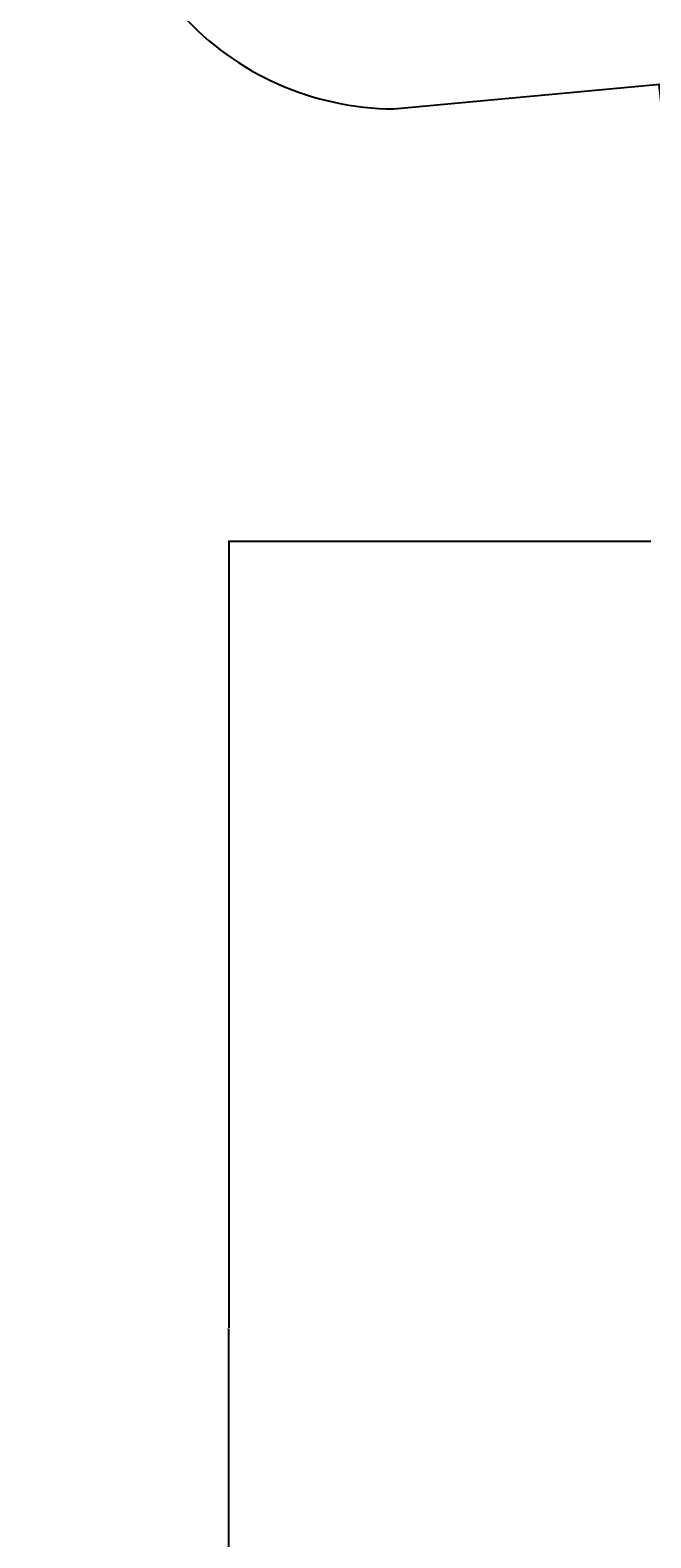
# Model space of a CAD drawing. Extents: x 1926 to 2974, y 1548 to 1816.
# Drawn here: x 2394 to 2415, y 1609 to 1659 of the extents above; entities that cross this region are included whole.
import ezdxf

# ---------------------------------------------------------------- set-up
doc = ezdxf.new("R2010")
doc.units = 0
doc.header["$PDMODE"] = 1
doc.header["$PDSIZE"] = -2
doc.linetypes.add('DASHED-3', pattern=[100, 50, -50])
doc.layers.get('DEFPOINTS').update_dxf_attribs({"linetype": 'CONTINUOUS'})
for name, color, linetype in [('0_05__', 7, 'CONTINUOUS'), ('0_18__', 7, 'CONTINUOUS'), ('__-1', 7, 'CONTINUOUS'), ('__-2', 7, 'CONTINUOUS'), ('PARTS1', 254, 'CONTINUOUS'), ('PARTS2', 254, 'CONTINUOUS')]:
    doc.layers.add(name, color=color, linetype=linetype)
doc.styles.get("Standard").update_dxf_attribs({"font": 'txt', "bigfont": 'BIGFONT.SHX'})
doc.dimstyles.get("Standard").update_dxf_attribs({"dimtxt": 0.18, "dimasz": 0.18, "dimexe": 0.18, "dimexo": 0.0625, "dimgap": 0.09, "dimtad": 0, "dimtih": 1, "dimtoh": 1, "dimzin": 0, "dimcen": 0.09, "dimazin": 3, "dimtfac": 1, "dimtofl": 0, "dimtmove": 0, "dimatfit": 3})

# ---------------------------------------------------------------- blocks, each defined once
blk = doc.blocks.new('____-93')
at = {"layer": 'PARTS1', "color": 7, "linetype": 'CONTINUOUS'}
blk.add_line((2845, 4259.99), (2845, 4259.99), dxfattribs=at)
blk.add_line((2845, 4259.99), (2845, 4259.99), dxfattribs=at)
blk.add_line((2845, 4259.99), (2845, 4259.99), dxfattribs=at)
blk.add_line((2845, 4259.99), (2845, 4259.99), dxfattribs=at)
at = {"layer": 'PARTS2', "color": 7, "linetype": 'CONTINUOUS'}
for p, q in [((2606.56, 4285), (3083.44, 4285)), ((2595.08, 4253.12), (2598.71, 4278.56)), ((3094.92, 4253.12), (3091.29, 4278.56)), ((2603, 4259.99), (3087, 4259.99)), ((3065, 4254.99), (3065, 4259.99)), ((2595, 4251.99), (2595, 4237.99)), ((3095, 4251.99), (3095, 4237.99)), ((2603, 4229.99), (3087, 4229.99)), ((2715.09, 4117.99), (2845, 4129.99)), ((2805, 4105), (2802.71, 4126.08)), ((2974.91, 4117.99), (2845, 4129.99)), ((2885, 4105), (2887.29, 4126.08)), ((2810, 4099.99), (2880, 4099.99))]:
    blk.add_line(p, q, dxfattribs=at)
at = {"layer": 'PARTS2', "color": 7, "linetype": 'DASHED-3'}
for p, q in [((2625, 4254.99), (2625, 4259.99)), ((2630, 4249.99), (2700, 4249.99)), ((2990, 4249.99), (3060, 4249.99)), ((2705, 4239.99), (2705, 4244.99)), ((2985, 4239.99), (2985, 4244.99))]:
    blk.add_line(p, q, dxfattribs=at)
at = {"layer": 'PARTS2', "color": 7, "linetype": 'CONTINUOUS'}
for centre, radius, start, end in [((2606.76, 4276.74), 8.25, 91.434, 167.2652), ((3083.24, 4276.74), 8.25, 12.7348, 88.5659), ((2603.3, 4251.69), 8.31, 92.1097, 177.8903), ((3086.7, 4251.69), 8.31, 2.1097, 87.8903), ((2603.3, 4238.3), 8.31, 182.1091, 267.891), ((3086.7, 4238.3), 8.31, 272.1091, 357.8909), ((2602.87, 4224.84), 5.16, 12.0924, 88.5498), ((3087.13, 4224.84), 5.16, 91.4679, 167.8898), ((2767.88, 4254.99), 162.59, 190.2996, 207.0693), ((2922.12, 4254.99), 162.59, 332.9307, 349.7004), ((2743.23, 4240.38), 134, 206.3054, 222.8545), ((2946.76, 4240.39), 134.01, 317.1462, 333.694), ((2715.58, 4213.34), 95.35, 222.2398, 269.7041), ((2974.42, 4213.34), 95.35, 270.2959, 317.7603), ((2810, 4104.99), 5, 180, 270), ((2880, 4104.99), 5, 270, 360)]:
    blk.add_arc(centre, radius, start, end, dxfattribs=at)
at = {"layer": 'PARTS2', "color": 7, "linetype": 'DASHED-3'}
for centre, start, end in [((2630, 4254.99), 180, 270), ((3060, 4254.99), 270, 0), ((2700, 4244.99), 0, 90), ((2990, 4244.99), 90, 180)]:
    blk.add_arc(centre, 5, start, end, dxfattribs=at)
blk = doc.blocks.new('____-96')
at = {"layer": '0_18__', "color": 7}
blk.add_blockref('____-93', (0, 0), dxfattribs=at)
blk = doc.blocks.new('___-35')
at = {"layer": '__-2', "color": 0}
for p, q in [((2799.94, 3975), (2660.42, 3975)), ((2660.6, 3974.82), (2660.6, 3715.18)), ((2660.6, 3455.18), (2660.6, 3714.82)), ((3001.44, 3455), (2660.42, 3455))]:
    blk.add_line(p, q, dxfattribs=at)
for points in [[(2660.63, 3974.82), (2660.57, 3974.82), (2660.6, 3975)], [(2660.57, 3455.18), (2660.63, 3455.18), (2660.6, 3455)]]:
    blk.add_solid(points, dxfattribs=at)
at = {"layer": 'DEFPOINTS', "color": 0}
for p in [(2660.6, 3975), (2800, 3975), (3001.5, 3455)]:
    blk.add_point(p, dxfattribs=at)
at = {"layer": '__-2', "color": 0, "linetype": 'CONTINUOUS'}
blk.add_text('520.0000', height=0.18, dxfattribs=at).set_placement((2659.96, 3714.91))
blk = doc.blocks.new('_1_10__-3_2D')
at = {"layer": '0_05__', "color": 7}
blk.add_blockref('____-96', (0, 0), dxfattribs=at)
at = {"layer": '__-2'}
dim = blk.add_linear_dim(base=(2660.6, 3975), p1=(3001.501, 3455), p2=(2799.999, 3975), angle=270, dimstyle='STANDARD', dxfattribs=at)
dim.commit()
dim.dimension.update_dxf_attribs({"geometry": '___-35', "text_midpoint": (2660.6, 3715)})

msp = doc.modelspace()

# ---------------------------------------------------------------- block references
at = {"layer": '__-1', "xscale": 0.1, "yscale": 0.1, "zscale": 0.1}
msp.add_blockref('_1_10__-3_2D', (2134.971, 1244.855), dxfattribs=at)

doc.saveas('drawing.dxf')
